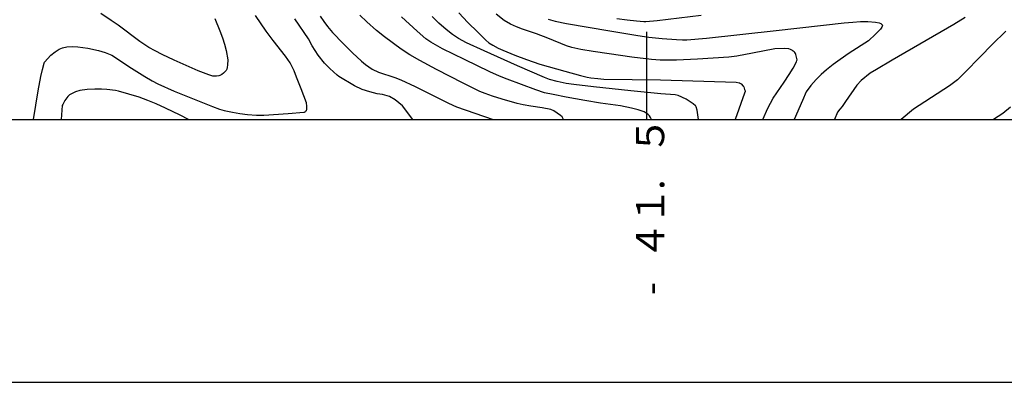
# Model space of a CAD drawing. Units: metres. Extents: x -42055 to -39747, y -129091 to -127373.
# Drawn here: x -41589 to -41449, y -129038 to -128986 of the extents above; entities that cross this region are included whole.
import ezdxf

# ---------------------------------------------------------------- set-up
doc = ezdxf.new("R2010")
doc.units = ezdxf.units.M
doc.header["$LTSCALE"] = 2.5
for name, color, linetype in [('7101000', 7, 'CONTINUOUS'), ('7102000', 7, 'CONTINUOUS'), ('9902000', 7, 'CONTINUOUS'), ('9903000', 7, 'CONTINUOUS'), ('9910000', 7, 'CONTINUOUS')]:
    doc.layers.add(name, color=color, linetype=linetype)
doc.styles.add('Dm_Anotation', font='txt')

msp = doc.modelspace()

# ---------------------------------------------------------------- linework, layer by layer
at = {"layer": '7101000', "flags": 128}
for points, elevation in [([(-41526.79, -128984.79), (-41525.51, -128986.14), (-41524.1, -128987.56), (-41522.96, -128988.67), (-41522.51, -128989.05), (-41521.93, -128989.41), (-41521.17, -128989.81), (-41520.53, -128990.12), (-41518.8, -128990.82), (-41517.16, -128991.44), (-41515.25, -128992.08), (-41511.67, -128993.12), (-41509.43, -128993.73), (-41508.49, -128993.96), (-41507.97, -128994.05), (-41506.97, -128994.17), (-41506.12, -128994.24), (-41498.03, -128994.34), (-41487.25, -128994.66), (-41486.79, -128994.77), (-41486.75, -128994.78), (-41486.71, -128994.79), (-41486.63, -128994.84), (-41486.55, -128994.89), (-41486.25, -128995.23), (-41486.17, -128995.36), (-41486.03, -128995.72), (-41485.98, -128995.92), (-41485.98, -128996.01), (-41485.98, -128996.05), (-41485.99, -128996.09), (-41486.04, -128996.26), (-41487.38, -129000)], 90), ([(-41533.36, -129000), (-41534.81, -128998.03), (-41535.85, -128997.18), (-41536.69, -128996.71), (-41537.69, -128996.43), (-41538.43, -128996.33), (-41539.49, -128996.07), (-41540.57, -128995.7), (-41541.67, -128995.21), (-41543.89, -128993.84), (-41544.16, -128993.67), (-41545.21, -128992.74), (-41545.97, -128991.95), (-41546.86, -128990.8), (-41547.73, -128989.5), (-41548.22, -128988.51), (-41550.17, -128985.65)], 80), ([(-41565.33, -129000), (-41566.54, -128999.36), (-41568.62, -128998.37), (-41569.97, -128997.75), (-41571.13, -128997.27), (-41572.39, -128996.82), (-41575.34, -128995.96), (-41575.75, -128995.86), (-41577.01, -128995.7), (-41577.73, -128995.65), (-41578.72, -128995.65), (-41579.78, -128995.71), (-41580.82, -128995.85), (-41581.45, -128996.06), (-41582.3, -128996.49), (-41582.54, -128996.71), (-41583, -128997.29), (-41583.28, -128997.84), (-41583.34, -128998.01), (-41583.5, -129000)], 80), ([(-41448.13, -128998.24), (-41449.22, -128999.12), (-41450.56, -129000)], 100)]:
    msp.add_lwpolyline(points, dxfattribs=dict(at, elevation=elevation))
at = {"layer": '7102000', "flags": 128}
for points, elevation in [([(-41561.61, -128985.57), (-41560.89, -128987.34), (-41560.5, -128988.36), (-41560.21, -128989.26), (-41559.97, -128990.15), (-41559.76, -128991.49), (-41559.77, -128992.21), (-41559.82, -128992.58), (-41559.89, -128992.8), (-41559.99, -128992.99), (-41560.12, -128993.17), (-41560.36, -128993.39), (-41560.61, -128993.57), (-41560.86, -128993.7), (-41561.04, -128993.76), (-41561.35, -128993.82), (-41561.71, -128993.83), (-41561.88, -128993.81), (-41562.46, -128993.63), (-41563.96, -128993.04), (-41567.41, -128991.51), (-41569.1, -128990.73), (-41570.12, -128990.21), (-41571.02, -128989.71), (-41572.27, -128988.89), (-41575.4, -128986.56), (-41576.38, -128985.86), (-41577.85, -128984.89)], 76), ([(-41587.46, -129000), (-41586.77, -128995.89), (-41586.4, -128993.85), (-41586.19, -128992.84), (-41585.93, -128991.95), (-41585.87, -128991.82), (-41585, -128990.82), (-41584.36, -128990.32), (-41583.77, -128989.98), (-41583.32, -128989.79), (-41582.7, -128989.65), (-41581.84, -128989.59), (-41581.12, -128989.61), (-41579.68, -128989.8), (-41578.2, -128990.17), (-41577.24, -128990.46), (-41576.3, -128990.84), (-41573.46, -128992.68), (-41571.55, -128993.88), (-41570.53, -128994.48), (-41569.71, -128994.92), (-41567.4, -128995.94), (-41564.08, -128997.3), (-41561.92, -128998.15), (-41560.91, -128998.51), (-41560.24, -128998.71), (-41559.08, -128998.97), (-41558.02, -128999.15), (-41556.94, -128999.29), (-41555.66, -128999.37), (-41554.6, -128999.37), (-41551.15, -128999.16), (-41548.88, -128998.97), (-41548.79, -128998.94), (-41548.73, -128998.9), (-41548.64, -128998.83), (-41548.58, -128998.77), (-41548.54, -128998.71), (-41548.51, -128998.65), (-41548.49, -128998.58), (-41548.46, -128998.38), (-41548.46, -128998.11), (-41548.54, -128997.63), (-41549.27, -128995.61), (-41549.92, -128993.96), (-41550.29, -128993.07), (-41550.61, -128992.39), (-41550.87, -128991.92), (-41551.51, -128990.98), (-41553.26, -128988.72), (-41554.25, -128987.37), (-41555.8, -128985.17)], 78), ([(-41546.58, -128985.27), (-41546.06, -128986.03), (-41545.54, -128986.72), (-41544.8, -128987.58), (-41543.27, -128989.17), (-41541.96, -128990.48), (-41540.68, -128991.66), (-41540.1, -128992.15), (-41539.16, -128992.82), (-41538.23, -128993.25), (-41535.91, -128994.01), (-41535.08, -128994.32), (-41533.04, -128995.27), (-41529.04, -128997.3), (-41528.25, -128997.69), (-41527.14, -128998.2), (-41521.9, -129000)], 82), ([(-41511.87, -129000), (-41512.07, -128999.64), (-41512.27, -128999.42), (-41513.25, -128998.76), (-41513.66, -128998.59), (-41514.91, -128998.32), (-41516.52, -128998.09), (-41517.62, -128997.91), (-41518.47, -128997.73), (-41520.62, -128997.1), (-41521.97, -128996.67), (-41523.04, -128996.3), (-41523.79, -128996), (-41526.18, -128994.82), (-41529.96, -128992.86), (-41532.37, -128991.58), (-41533.79, -128990.79), (-41535.02, -128989.96), (-41537.41, -128988.21), (-41538.53, -128987.31), (-41539.92, -128986.08), (-41540.93, -128985.13)], 84), ([(-41499.33, -129000), (-41499.46, -128999.72), (-41499.62, -128999.49), (-41499.8, -128999.29), (-41500.07, -128999.09), (-41500.37, -128998.92), (-41501.23, -128998.61), (-41502.17, -128998.36), (-41503.75, -128998.06), (-41506.59, -128997.66), (-41508.81, -128997.31), (-41511.48, -128996.82), (-41513.34, -128996.44), (-41514.57, -128996.17), (-41515.79, -128995.77), (-41519.89, -128994.25), (-41521, -128993.82), (-41522.37, -128993.21), (-41526, -128991.45), (-41529.13, -128989.9), (-41530.79, -128988.97), (-41531.48, -128988.47), (-41532.73, -128987.39), (-41534.95, -128985.35)], 86), ([(-41492.61, -129000), (-41492.79, -128998.69), (-41492.94, -128998.19), (-41493.01, -128998.08), (-41493.04, -128998.03), (-41493.37, -128997.74), (-41494.37, -128997.11), (-41495.52, -128996.57), (-41495.92, -128996.47), (-41497.98, -128996.35), (-41502.27, -128995.92), (-41507.61, -128995.34), (-41510.41, -128995), (-41511.48, -128994.85), (-41512.77, -128994.57), (-41513.84, -128994.27), (-41514.56, -128994.02), (-41518.44, -128992.35), (-41523.2, -128990.22), (-41525.68, -128989.07), (-41526.83, -128988.46), (-41527.69, -128987.85), (-41528.58, -128987.15), (-41529.63, -128986.23), (-41530.59, -128985.3)], 88), ([(-41483.46, -129000), (-41482.72, -128998.39), (-41481.95, -128996.94), (-41480.4, -128994.65), (-41479.68, -128993.56), (-41479.11, -128992.66), (-41478.63, -128991.77), (-41478.57, -128991.6), (-41478.56, -128991.48), (-41478.73, -128990.74), (-41478.8, -128990.59), (-41478.88, -128990.46), (-41478.98, -128990.34), (-41479.1, -128990.23), (-41479.23, -128990.14), (-41479.47, -128990.02), (-41479.75, -128989.93), (-41480.3, -128989.86), (-41481.73, -128989.92), (-41484.89, -128990.54), (-41487.16, -128990.94), (-41488.27, -128991.09), (-41492.75, -128991.37), (-41495.75, -128991.51), (-41497.1, -128991.55), (-41498.09, -128991.52), (-41499.31, -128991.44), (-41502.14, -128991.09), (-41505.37, -128990.63), (-41507.64, -128990.29), (-41509.41, -128989.99), (-41510.68, -128989.72), (-41511.44, -128989.51), (-41514.12, -128988.38), (-41515.7, -128987.77), (-41517.69, -128987.1), (-41518.58, -128986.77), (-41519.41, -128986.41), (-41520.34, -128985.86), (-41521.47, -128984.99)], 92), ([(-41514.04, -128985.7), (-41513.07, -128985.96), (-41511.42, -128986.31), (-41505.24, -128987.35), (-41501.28, -128988), (-41499.68, -128988.24), (-41497.79, -128988.43), (-41495.74, -128988.58), (-41494.9, -128988.61), (-41494.28, -128988.61), (-41491.48, -128988.37), (-41481.53, -128987.32), (-41471.86, -128986.22), (-41470.61, -128986.09), (-41469.52, -128986.03), (-41468.46, -128986.02), (-41467.37, -128986.09), (-41466.87, -128986.22), (-41466.63, -128986.32), (-41466.51, -128986.39), (-41466.41, -128986.48), (-41466.38, -128986.53), (-41466.38, -128986.6), (-41466.41, -128986.7), (-41466.47, -128986.81), (-41466.67, -128987.1), (-41467.36, -128987.84), (-41468.37, -128988.77), (-41471.12, -128990.54), (-41472.43, -128991.43), (-41473.41, -128992.14), (-41474.37, -128992.91), (-41475.1, -128993.57), (-41475.81, -128994.28), (-41476.59, -128995.15), (-41477.24, -128996.05), (-41477.79, -128997.3), (-41478.99, -129000)], 94), ([(-41504.25, -128985.6), (-41502.78, -128985.77), (-41501.45, -128985.91), (-41500.4, -128986), (-41500.12, -128986.02), (-41498.53, -128985.89), (-41492.24, -128985.11)], 96), ([(-41454.59, -128985.44), (-41456.18, -128986.44), (-41464.98, -128991.51), (-41467.22, -128992.84), (-41468.13, -128993.4), (-41469.41, -128994.41), (-41470.03, -128995.09), (-41471.65, -128997.45), (-41472.14, -128998.12), (-41472.48, -128998.51), (-41472.77, -128998.97), (-41473.23, -129000)], 96), ([(-41448.8, -128987.41), (-41450.72, -128989.3), (-41452.42, -128991.07), (-41454.56, -128993.24), (-41455.18, -128993.86), (-41455.7, -128994.34), (-41456.83, -128995.18), (-41461.16, -128997.98), (-41461.94, -128998.51), (-41463.72, -129000)], 98)]:
    msp.add_lwpolyline(points, dxfattribs=dict(at, elevation=elevation))
at = {"layer": '9902000', "flags": 128}
msp.add_lwpolyline([(-42000, -129000), (-40000, -129000), (-40000, -127500), (-42000, -127500)], close=True, dxfattribs=at)
msp.add_lwpolyline([(-41500, -129000), (-41500, -128987.5)], dxfattribs=at)
at = {"layer": '9910000', "flags": 128}
msp.add_lwpolyline([(-42037.5, -129037.5), (-39962.5, -129037.5), (-39962.5, -127462.5), (-42037.5, -127462.5)], close=True, dxfattribs=at)

# ---------------------------------------------------------------- texts
at = {"layer": '9903000', "style": 'Dm_Anotation'}
for s, p in [('５', (-41497.5, -129005.05)), ('.', (-41497.5, -129010.05)), ('１', (-41497.5, -129015.05)), ('４', (-41497.5, -129020.05)), ('-', (-41497.5, -129025.05))]:
    msp.add_text(s, height=4, rotation=90, dxfattribs=at).set_placement(p)

doc.saveas('drawing.dxf')
